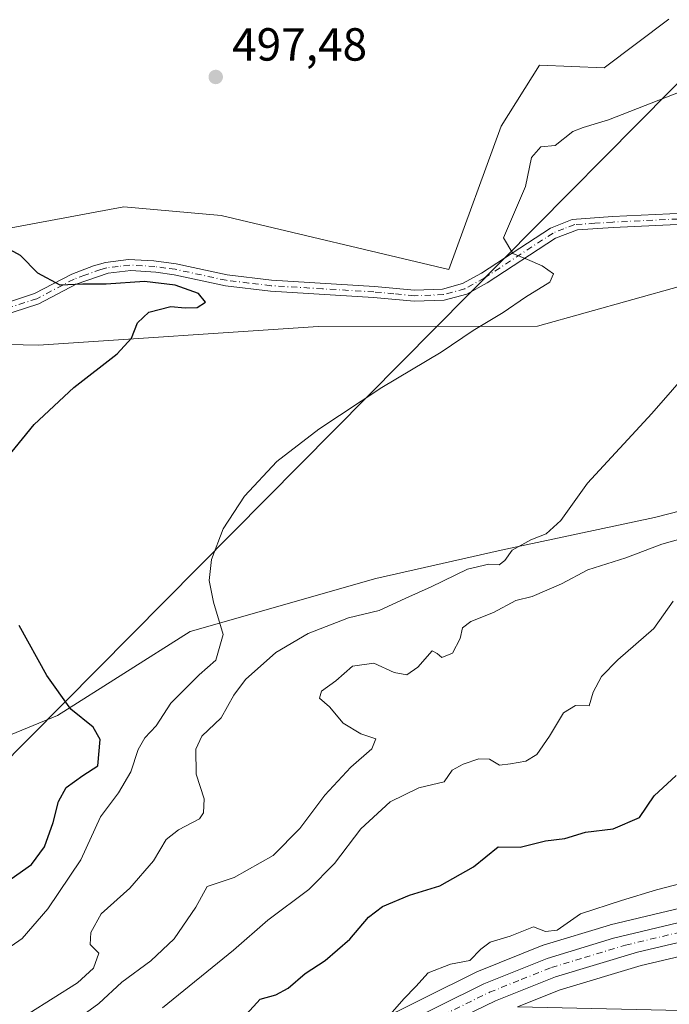
# Model space of a CAD drawing. Units: metres. Extents: x 611119 to 614576, y 4713121 to 4715497.
# Drawn here: x 611765 to 611905, y 4713391 to 4713604 of the extents above; entities that cross this region are included whole.
import ezdxf

# ---------------------------------------------------------------- set-up
doc = ezdxf.new("R2010")
doc.units = ezdxf.units.M
doc.header["$MEASUREMENT"] = 0
doc.linetypes.add('DGN Style 4', pattern=[2.6384748266838614, 1.318413404963828, -0.6592067024819142, 0.001648016756204785, -0.6592067024819142])
for name, color, linetype, lineweight in [('Camino Cxs', 7, 'Continuous', 0), ('Camino eje', 30, 'DGN Style 4', 13), ('Carretera de calzada única Cxs', 7, 'Continuous', 13), ('Carretera de calzada única eje', 7, 'DGN Style 4', 0), ('Cultivos herbáceos CxS', 92, 'Continuous', 0), ('Curva de nivel maestra', 30, 'Continuous', 30), ('Curva de nivel normal', 30, 'Continuous', 0), ('Matorral CxS', 135, 'Continuous', 0), ('Núcleo urbano CxS', 7, 'Continuous', 0), ('Punto de cota en terreno', 7, 'Continuous', 0), ('Rótulo de punto de cota en terreno', 7, 'Continuous', 0), ('Suelo desnudo CxS', 253, 'Continuous', 0), ('Tendido', 6, 'Continuous', 0)]:
    doc.layers.add(name, color=color, linetype=linetype, lineweight=lineweight)
doc.styles.add('Style-Arial', font='txt')

# ---------------------------------------------------------------- blocks, each defined once
blk = doc.blocks.new('*U10')
at = {"layer": 'Matorral CxS', "color": 135, "linetype": 'Continuous', "lineweight": 0}
for points in [[(611717.3255000003, 4713607.7379, 501.8217000000004), (611661.9535999997, 4713582.474300001, 508.0651999999973), (611650.1862000005, 4713565.468900001, 507.7890000000043), (611659.7357000001, 4713531.640900001, 508.453800000003), (611700.8010999998, 4713551.706499999, 503.5124999999971), (611726.5859000003, 4713551.705900001, 501.5175000000018), (611757.1459999997, 4713557.4385, 499.5853000000062), (611787.7059000004, 4713563.1711, 498.053700000004), (611808.7159000002, 4713561.2599, 497.4199999999983), (611857.8529000003, 4713549.585300001, 496.7991000000038), (611869.1858999999, 4713580.5319, 497.230899999995), (611877.4760999996, 4713593.7457, 499.001099999994), (611891.4151, 4713593.171499999, 498.2060000000056), (611905.3635, 4713603.6327, 497.1420999999973)], [(611953.4194, 4713619.1021, 493.0219999999972), (611963.2768999999, 4713590.6139, 487.9985000000015), (611968.9956, 4713563.4801, 487.4348000000027), (611947.6946999999, 4713562.538100001, 488.8880999999965), (611928.4637000002, 4713551.763499999, 490.5632000000041), (611877.0302999998, 4713537.381100001, 494.4027999999962), (611829.6986999996, 4713537.319700001, 497.9382000000041), (611769.3129000004, 4713533.2543, 501.7036999999983), (611729.5806999998, 4713534.164899999, 504.1046000000061), (611698.4967, 4713523.6743, 507.0798000000068), (611661.6816999996, 4713513.1237, 510.8744000000006), (611656.9173999997, 4713505.675899999, 511.814400000003), (611662.5831000004, 4713494.3367, 512.2062000000005), (611672.4732999997, 4713485.462099999, 512.1958000000013), (611690.0429999996, 4713472.531500001, 510.2014999999956), (611696.0248999996, 4713465.710300001, 509.6872000000003), (611713.2149, 4713457.111300001, 508.084600000002), (611735.6497, 4713444.007900001, 506.9165000000066), (611686.1503, 4713428.876700001, 517.8813999999984), (611654.7216999996, 4713450.150900001, 517.5611000000063), (611621.2622999996, 4713499.908100001, 514.1345000000001), (611566.5131000001, 4713557.6215, 511.1817000000011)]]:
    blk.add_polyline3d(points, dxfattribs=at)
blk = doc.blocks.new('*U21')
at = {"layer": 'Cultivos herbáceos CxS', "color": 92, "linetype": 'Continuous', "lineweight": 0}
for points in [[(612018.2770999996, 4713509.2283, 476.9499999999971), (612012.9589000001, 4713519.185900001, 478.7161999999954), (612007.4200999998, 4713529.556700001, 479.8353000000062), (612000.7302999999, 4713542.082699999, 481.2451000000001), (611975.5362, 4713511.3411, 483.6983999999939), (611949.3842000002, 4713506.108300001, 485.8849999999948), (611934.5650000004, 4713504.363700001, 486.8423999999941), (611902.3108999999, 4713496.0779, 488.5295999999944), (611869.1646999996, 4713489.0483, 490.7826999999961), (611842.1399999997, 4713482.907500001, 492.4988000000012), (611802.0299000005, 4713471.442100001, 496.3635999999969), (611773.3799000002, 4713453.2883, 500.6723999999958), (611752.7005000003, 4713444.8179, 504.196100000001)], [(611729.5806999998, 4713534.164899999, 504.1046000000061), (611769.3129000004, 4713533.2543, 501.7036999999983), (611829.6986999996, 4713537.319700001, 497.9382000000041), (611877.0302999998, 4713537.381100001, 494.4027999999962), (611928.4637000002, 4713551.763499999, 490.5632000000041), (611947.6946999999, 4713562.538100001, 488.8880999999965), (611968.9956, 4713563.4801, 487.4348000000027), (611963.2768999999, 4713590.6139, 487.9985000000015), (611953.4194, 4713619.1021, 493.0219999999972)], [(611905.3635, 4713603.6327, 497.1420999999973), (611891.4151, 4713593.171499999, 498.2060000000056), (611877.4760999996, 4713593.7457, 499.001099999994), (611869.1858999999, 4713580.5319, 497.230899999995), (611857.8529000003, 4713549.585300001, 496.7991000000038), (611808.7159000002, 4713561.2599, 497.4199999999983), (611787.7059000004, 4713563.1711, 498.053700000004), (611757.1459999997, 4713557.4385, 499.5853000000062), (611726.5859000003, 4713551.705900001, 501.5175000000018), (611700.8010999998, 4713551.706499999, 503.5124999999971), (611659.7357000001, 4713531.640900001, 508.453800000003), (611650.1862000005, 4713565.468900001, 507.7890000000043), (611661.9535999997, 4713582.474300001, 508.0651999999973), (611717.3255000003, 4713607.7379, 501.8217000000004)]]:
    blk.add_polyline3d(points, dxfattribs=at)
blk = doc.blocks.new('5PATER')
at = {"layer": 'Suelo desnudo CxS', "linetype": 'Continuous', "lineweight": 0}
h = blk.add_hatch(color=51, dxfattribs=at)
edge = h.paths.add_edge_path()
edge.add_ellipse((0, 0), major_axis=(-0.1095731443231308, -0.1110710700762829), ratio=0.9994222409660322, start_angle=0, end_angle=360)

msp = doc.modelspace()

# ---------------------------------------------------------------- linework, layer by layer
at = {"layer": 'Camino Cxs', "color": 7, "linetype": 'Continuous', "lineweight": 0}
for points in [[(611760.6001000004, 4713541.840100001, 503.4279999999999), (611768.4600999998, 4713544.420100001, 502.8254000000015), (611776.5000999998, 4713548.630100001, 503.0292999999947), (611781.1501000002, 4713550.420100001, 502.0133999999962), (611783.7701000003, 4713551.1501, 501.4737000000023), (611788.7200999996, 4713551.780099999, 501.4952999999951), (611794.1901000004, 4713551.5001, 500.8472000000039), (611798.9901000002, 4713550.840100001, 500.3344999999972), (611810.0401, 4713548.460100001, 499.8393000000069), (611819.6001000004, 4713547.3201, 498.853099999993), (611841.8101000005, 4713545.970100001, 498.2829999999958), (611850.4401000004, 4713545.1501, 497.5578999999998), (611856.5401, 4713545.380100001, 498.4541999999929), (611860.8601000002, 4713546.5601, 499.3733999999968), (611864.9001000002, 4713548.790100001, 499.2222000000039), (611879.8400999998, 4713558.5701, 495.7293999999966), (611884.4801000003, 4713560.440099999, 495.6938999999985), (611893.1901000004, 4713561.050100001, 493.9435999999987), (611911.7600999996, 4713561.920100001, 493.0641000000033)], [(611760.6001000004, 4713541.840100001, 503.4279999999999), (611768.4600999998, 4713544.420100001, 502.8254000000015), (611776.5000999998, 4713548.630100001, 503.0292999999947), (611781.1501000002, 4713550.420100001, 502.0133999999962), (611783.7701000003, 4713551.1501, 501.4737000000023), (611788.7200999996, 4713551.780099999, 501.4952999999951), (611794.1901000004, 4713551.5001, 500.8472000000039), (611798.9901000002, 4713550.840100001, 500.3344999999972), (611810.0401, 4713548.460100001, 499.8393000000069), (611819.6001000004, 4713547.3201, 498.853099999993), (611841.8101000005, 4713545.970100001, 498.2829999999958), (611850.4401000004, 4713545.1501, 497.5578999999998), (611856.5401, 4713545.380100001, 498.4541999999929), (611860.8601000002, 4713546.5601, 499.3733999999968), (611864.9001000002, 4713548.790100001, 499.2222000000039), (611879.8400999998, 4713558.5701, 495.7293999999966), (611884.4801000003, 4713560.440099999, 495.6938999999985), (611893.1901000004, 4713561.050100001, 493.9435999999987), (611911.7600999996, 4713561.920100001, 493.0641000000033)], [(611911.7901, 4713559.5101, 493.0322000000015), (611893.3201000001, 4713558.6501, 494.0535999999993), (611885.6300999997, 4713558.1501, 494.8237999999984), (611880.9301000005, 4713556.4101, 495.437699999995), (611866.1401000004, 4713546.7301, 498.7370999999985), (611861.7701000003, 4713544.3201, 499.8386000000028), (611856.9001000002, 4713542.9901, 499.5374000000011), (611850.3701, 4713542.7401, 498.0611999999965), (611841.6300999997, 4713543.5801, 498.4636000000028), (611819.3901000004, 4713544.920100001, 499.0415000000066), (611809.6401000004, 4713546.090100001, 499.5884999999981), (611798.5701000001, 4713548.470100001, 500.4391000000033), (611794.6300999997, 4713549.030099999, 501.1640000000043), (611789.2600999996, 4713549.370100001, 501.9789000000019), (611784.3101000005, 4713548.790100001, 501.6658000000025), (611777.4600999998, 4713546.420100001, 502.7801000000036), (611769.4001000002, 4713542.200099999, 502.1857000000019), (611761.2001, 4713539.5101, 503.4342000000034)], [(611911.7901, 4713559.5101, 493.0322000000015), (611893.3201000001, 4713558.6501, 494.0535999999993), (611885.6300999997, 4713558.1501, 494.8237999999984), (611880.9301000005, 4713556.4101, 495.437699999995), (611866.1401000004, 4713546.7301, 498.7370999999985), (611861.7701000003, 4713544.3201, 499.8386000000028), (611856.9001000002, 4713542.9901, 499.5374000000011), (611850.3701, 4713542.7401, 498.0611999999965), (611841.6300999997, 4713543.5801, 498.4636000000028), (611819.3901000004, 4713544.920100001, 499.0415000000066), (611809.6401000004, 4713546.090100001, 499.5884999999981), (611798.5701000001, 4713548.470100001, 500.4391000000033), (611794.6300999997, 4713549.030099999, 501.1640000000043), (611789.2600999996, 4713549.370100001, 501.9789000000019), (611784.3101000005, 4713548.790100001, 501.6658000000025), (611777.4600999998, 4713546.420100001, 502.7801000000036), (611769.4001000002, 4713542.200099999, 502.1857000000019), (611761.2001, 4713539.5101, 503.4342000000034)]]:
    msp.add_polyline3d(points, dxfattribs=at)
at = {"layer": 'Camino eje', "color": 30, "linetype": 'DGN Style 4', "lineweight": 13}
msp.add_polyline3d([(611907.3718999998, 4713560.5087, 493.475900000005), (611893.2550999997, 4713559.850099999, 493.9965999999986), (611889.4101, 4713559.600099999, 494.9165000000066), (611885.0551000005, 4713559.295100001, 495.2854999999981), (611882.7050999999, 4713558.425100001, 495.0304999999935), (611880.3850999996, 4713557.4901, 495.4707999999956), (611865.5201000003, 4713547.7601, 498.9343999999983), (611861.3151000004, 4713545.440099999, 499.6512999999978), (611856.7200999996, 4713544.1851, 498.9860999999946), (611850.4051000001, 4713543.9451, 497.8098000000027), (611846.0351, 4713544.3651, 497.9682999999932), (611841.7200999996, 4713544.7751, 498.3726000000024), (611830.6151000002, 4713545.450099999, 498.8561999999947), (611819.4951, 4713546.120100001, 498.9514000000054), (611814.7150999998, 4713546.690099999, 499.1897000000026), (611809.8400999998, 4713547.2751, 499.5282000000007), (611798.7801000001, 4713549.655099999, 500.3824000000022), (611796.8101000005, 4713549.9351, 500.5831000000035), (611794.4101, 4713550.265100001, 501.0149999999995), (611791.7251000004, 4713550.4351, 501.4352999999974), (611788.9901000002, 4713550.575099999, 501.7370999999985), (611786.5151000004, 4713550.2851, 501.857799999998), (611784.0401, 4713549.970100001, 501.5531999999948), (611782.7301000003, 4713549.6051, 501.3552000000054), (611779.3051000005, 4713548.420100001, 502.2823999999965), (611776.9801000003, 4713547.5251, 502.4995999999956), (611768.9301000005, 4713543.3101, 502.4107999999979), (611760.9001000002, 4713540.675100001, 503.4079999999958)], dxfattribs=at)
at = {"layer": 'Carretera de calzada única Cxs', "color": 7, "linetype": 'Continuous', "lineweight": 13}
for points in [[(611578.0701000001, 4713216.350099999, 466.7373999999982), (611592.3201000001, 4713223.800100001, 466.9118000000017), (611609.5701000001, 4713235.210100001, 467.1870000000054), (611627.4600999998, 4713249.020099999, 467.3381999999983), (611640.6401000004, 4713260.040100001, 468.0276000000013), (611661.4200999998, 4713275.6601, 467.648199999996), (611668.2901, 4713280.2501, 468.4974999999977), (611671.2600999996, 4713282.2301, 468.4557999999961), (611710.5100999996, 4713305.2501, 469.1021000000038), (611731.0701000001, 4713318.0101, 469.4600999999967), (611746.7100999998, 4713328.220100001, 468.9164000000019), (611776.3201000001, 4713348.5801, 468.8396000000066), (611790.4200999998, 4713357.050100001, 468.7695999999996), (611807.1700999998, 4713366.4301, 468.4854999999953), (611865.4200999998, 4713395.360099999, 469.3249000000069), (611879.1201, 4713400.860099999, 469.5396000000038), (611893.4101, 4713405.210100001, 468.6057000000001), (611938.3701, 4713415.950099999, 468.9587999999931), (611940.1341000004, 4713416.326099999, 468.946100000001), (611942.1801000005, 4713416.8301, 468.9242999999988), (611972.1401000004, 4713423.920100001, 469.4581000000035), (612004.8201000001, 4713431.5601, 469.8812999999937), (612064.5301000001, 4713446.2501, 469.8127999999998)], [(612031.7301000003, 4713433.960100001, 469.2275999999983), (612005.5701000001, 4713427.1801, 470.0241999999998), (611981.3701, 4713421.720100001, 469.0898000000016), (611898.6001000004, 4713402.2501, 467.9804000000004), (611880.8901000004, 4713396.9001, 467.9663), (611867.9200999998, 4713391.7301, 467.7593000000052), (611847.8501000004, 4713382.0101, 467.7219999999944), (611806.6001000004, 4713361.1501, 467.9783000000025), (611789.3701, 4713351.640100001, 468.0721000000049), (611775.0100999996, 4713342.8201, 467.7489999999962), (611760.3701, 4713332.720100001, 467.9861999999994), (611745.2801000001, 4713321.360099999, 468.2701999999991), (611731.1001000004, 4713312.2601, 467.9697000000015), (611669.6401000004, 4713275.770099999, 469.309500000003), (611660.0701000001, 4713269.5001, 467.5500999999931), (611649.0301000001, 4713261.0101, 467.8867000000028), (611634.1401000004, 4713248.520099999, 466.5868000000046), (611630.4329000004, 4713245.614499999, 466.7170999999944), (611623.3101000005, 4713240.0601, 466.5385999999999), (611614.3201000001, 4713233.020099999, 466.2698999999994), (611597.5301000001, 4713221.590100001, 466.0843000000023), (611580.5301000001, 4713212.190099999, 465.7513000000035)], [(612031.7301000003, 4713433.960100001, 469.2275999999983), (612005.5701000001, 4713427.1801, 470.0241999999998), (611981.3701, 4713421.720100001, 469.0898000000016), (611898.6001000004, 4713402.2501, 467.9804000000004), (611880.8901000004, 4713396.9001, 467.9663), (611867.9200999998, 4713391.7301, 467.7593000000052), (611847.8501000004, 4713382.0101, 467.7219999999944), (611806.6001000004, 4713361.1501, 467.9783000000025), (611789.3701, 4713351.640100001, 468.0721000000049), (611775.0100999996, 4713342.8201, 467.7489999999962), (611760.3701, 4713332.720100001, 467.9861999999994), (611745.2801000001, 4713321.360099999, 468.2701999999991), (611731.1001000004, 4713312.2601, 467.9697000000015), (611669.6401000004, 4713275.770099999, 469.309500000003), (611660.0701000001, 4713269.5001, 467.5500999999931), (611649.0301000001, 4713261.0101, 467.8867000000028), (611634.1401000004, 4713248.520099999, 466.5868000000046)], [(611671.2600999996, 4713282.2301, 468.4557999999961), (611710.5100999996, 4713305.2501, 469.1021000000038), (611731.0701000001, 4713318.0101, 469.4600999999967), (611746.7100999998, 4713328.220100001, 468.9164000000019), (611776.3201000001, 4713348.5801, 468.8396000000066), (611790.4200999998, 4713357.050100001, 468.7695999999996), (611807.1700999998, 4713366.4301, 468.4854999999953), (611865.4200999998, 4713395.360099999, 469.3249000000069), (611879.1201, 4713400.860099999, 469.5396000000038), (611893.4101, 4713405.210100001, 468.6057000000001), (611938.3701, 4713415.950099999, 468.9587999999931)]]:
    msp.add_polyline3d(points, dxfattribs=at)
at = {"layer": 'Carretera de calzada única eje', "color": 7, "linetype": 'DGN Style 4', "lineweight": 0}
msp.add_polyline3d([(611671.4448999995, 4713279.589299999, 470.6376000000019), (611690.0701000001, 4713290.5101, 467.6383999999962), (611720.8000999996, 4713308.7601, 468.5920000000042), (611731.0800999999, 4713315.140100001, 468.6025999999983), (611738.1700999998, 4713319.6801, 468.528999999995), (611746.0000999998, 4713324.790100001, 468.5840000000026), (611753.5500999996, 4713330.470100001, 468.2880000000005), (611768.3501000004, 4713340.6501, 468.382500000007), (611775.6700999998, 4713345.690099999, 468.1343000000052), (611782.8501000004, 4713350.100099999, 468.4125000000058), (611789.8901000004, 4713354.340100001, 468.3234999999986), (611798.5100999996, 4713359.090100001, 468.0890999999974), (611806.8901000004, 4713363.790100001, 468.0562999999966), (611827.5100999996, 4713374.220100001, 468.0383000000002), (611856.6401000004, 4713388.6801, 468.3139999999985), (611866.6700999998, 4713393.550100001, 468.2304000000004), (611873.5100999996, 4713396.300100001, 468.2666999999929), (611880.0100999996, 4713398.880100001, 468.5305999999982), (611887.1401000004, 4713401.050100001, 468.2069999999949), (611896.0100999996, 4713403.7301, 468.2259999999952), (611935.3701, 4713413.0801, 468.8046999999933), (611939.6398999998, 4713414.084899999, 468.8435999999929)], dxfattribs=at)
at = {"layer": 'Cultivos herbáceos CxS', "color": 92, "linetype": 'Continuous', "lineweight": 0}
for points in [[(611953.4194, 4713619.1021, 493.0219999999972), (611963.2768999999, 4713590.6139, 487.9985000000015), (611968.9956, 4713563.4801, 487.4348000000027), (611947.6946999999, 4713562.538100001, 488.8880999999965), (611928.4637000002, 4713551.763499999, 490.5632000000041), (611877.0302999998, 4713537.381100001, 494.4027999999962), (611829.6986999996, 4713537.319700001, 497.9382000000041), (611769.3129000004, 4713533.2543, 501.7036999999983), (611729.5806999998, 4713534.164899999, 504.1046000000061), (611698.4967, 4713523.6743, 507.0798000000068), (611661.6816999996, 4713513.1237, 510.8744000000006), (611656.9173999997, 4713505.675899999, 511.814400000003), (611662.5831000004, 4713494.3367, 512.2062000000005), (611672.4732999997, 4713485.462099999, 512.1958000000013), (611690.0429999996, 4713472.531500001, 510.2014999999956), (611696.0248999996, 4713465.710300001, 509.6872000000003), (611713.2149, 4713457.111300001, 508.084600000002), (611735.6497, 4713444.007900001, 506.9165000000066)], [(611717.3255000003, 4713607.7379, 501.8217000000004), (611661.9535999997, 4713582.474300001, 508.0651999999973), (611650.1862000005, 4713565.468900001, 507.7890000000043), (611659.7357000001, 4713531.640900001, 508.453800000003), (611700.8010999998, 4713551.706499999, 503.5124999999971), (611726.5859000003, 4713551.705900001, 501.5175000000018), (611757.1459999997, 4713557.4385, 499.5853000000062), (611787.7059000004, 4713563.1711, 498.053700000004), (611808.7159000002, 4713561.2599, 497.4199999999983), (611857.8529000003, 4713549.585300001, 496.7991000000038), (611869.1858999999, 4713580.5319, 497.230899999995), (611877.4760999996, 4713593.7457, 499.001099999994), (611891.4151, 4713593.171499999, 498.2060000000056), (611905.3635, 4713603.6327, 497.1420999999973)], [(611938.6697000006, 4713419.046499999, 469.2258000000002), (611948.9820999998, 4713440.5207, 471.2461999999941), (611965.2736000001, 4713464.8343, 473.9621999999945), (611978.4577000003, 4713482.126900001, 475.4097000000039), (611980.3797000004, 4713484.716499999, 475.6490000000049), (611986.8494999995, 4713493.4341, 476.8301999999967), (611988.2553000003, 4713495.328299999, 477.0547999999981), (612021.6244999999, 4713494.014699999, 474.4000999999989), (612018.2770999996, 4713509.2283, 476.9499999999971), (612012.9589000001, 4713519.185900001, 478.7161999999954), (612007.4200999998, 4713529.556700001, 479.8353000000062), (612000.7302999999, 4713542.082699999, 481.2451000000001), (611975.5362, 4713511.3411, 483.6983999999939), (611949.3842000002, 4713506.108300001, 485.8849999999948), (611934.5650000004, 4713504.363700001, 486.8423999999941), (611902.3108999999, 4713496.0779, 488.5295999999944), (611869.1646999996, 4713489.0483, 490.7826999999961), (611842.1399999997, 4713482.907500001, 492.4988000000012), (611802.0299000005, 4713471.442100001, 496.3635999999969), (611773.3799000002, 4713453.2883, 500.6723999999958), (611752.7005000003, 4713444.8179, 504.196100000001)], [(612264.9896999998, 4713433.5481, 470.6487000000052), (612230.4594999999, 4713441.1239, 470.7682999999961), (612215.2527000001, 4713443.681700001, 470.5625), (612203.6514999997, 4713445.1505, 470.4081000000006), (612181.3718999998, 4713446.341700001, 470.1434000000008), (612146.2951999997, 4713447.000299999, 469.7186999999976), (612118.2764999997, 4713447.129699999, 469.3962000000029), (612098.0893000001, 4713445.871099999, 469.5078999999969), (612092.7801000001, 4713445.2459, 469.4918999999937), (612077.9205, 4713442.1733, 469.4352000000072), (612032.4628999997, 4713431.050899999, 468.7753999999986), (612006.3227000004, 4713424.2763, 469.0253999999986), (612006.2302999999, 4713424.253900001, 469.0255999999936), (611982.0437000003, 4713418.796700001, 468.4872999999934), (611899.3783, 4713399.351500001, 467.8628000000026), (611881.8812999995, 4713394.065500001, 467.5663000000059), (611872.7153000003, 4713390.412000001, 467.4627999999939)], [(612022.7994999997, 4713385.381100001, 466.9872000000032), (611996.6633000001, 4713388.2851, 466.9567999999999), (611937.4426999995, 4713388.935900001, 466.6377000000066), (611927.1841000002, 4713389.169700001, 466.3984999999957), (611872.7153000003, 4713390.412000001, 467.4627999999939), (611881.8812999995, 4713394.065500001, 467.5663000000059), (611899.3783, 4713399.351500001, 467.8628000000026), (611982.0437000003, 4713418.796700001, 468.4872999999934), (612006.2302999999, 4713424.253900001, 469.0255999999936), (612006.3227000004, 4713424.2763, 469.0253999999986), (612032.4628999997, 4713431.050899999, 468.7753999999986)]]:
    msp.add_polyline3d(points, dxfattribs=at)
at = {"layer": 'Curva de nivel maestra', "color": 30, "linetype": 'Continuous', "lineweight": 30, "flags": 128}
for points, elevation in [([(611761.7400000002, 4713507.9901), (611768.4000000004, 4713516.170100001), (611776.9299999997, 4713524.100099999), (611786.2800000003, 4713531.370100001), (611789.4000000004, 4713534.790100001), (611790.6900000004, 4713538.130100001), (611793.0999999996, 4713540.390100001), (611797.8499999996, 4713541.640100001), (611800.9299999997, 4713541.3301), (611803.5800000001, 4713541.440099999), (611805.3499999996, 4713542.590100001), (611803.8499999996, 4713544.450099999), (611798.7800000003, 4713546.2401), (611792.1799999997, 4713547.020099999), (611783.9000000004, 4713546.450099999), (611778.8799999999, 4713546.4301), (611773.9600000001, 4713546.2301), (611769.1900000004, 4713548.790100001), (611765.4000000004, 4713552.6601), (611761.5999999996, 4713554.7501)], 500), ([(611760.8600000005, 4713416.3301), (611767.7999999998, 4713421.1501), (611770.5899999999, 4713424.9901), (611772.4400000004, 4713430.2301), (611773.5899999999, 4713434.7601), (611775.2999999998, 4713437.7601), (611778.8799999999, 4713440.390100001), (611782.1200000001, 4713442.470100001), (611782.5999999996, 4713448.1601), (611781.1399999997, 4713450.800100001), (611776.3099999996, 4713454.720100001), (611771.0700000003, 4713461.940099999), (611765.1399999997, 4713472.7401)], 500), ([(611814.1900000004, 4713388.850099999), (611817.1900000004, 4713392.0801), (611820.5300000003, 4713393.030099999), (611823.1900000004, 4713394.450099999), (611826.8600000005, 4713397.630100001), (611831.1900000004, 4713400.420100001), (611836.5300000003, 4713405.0101), (611840.5300000003, 4713409.7501), (611843.5700000003, 4713412.110099999), (611849.3799999999, 4713414.550100001), (611855.9100000003, 4713416.530099999), (611863.1900000004, 4713420.6601), (611868.5300000003, 4713424.9901), (611873.2599999999, 4713424.920100001), (611878.7800000003, 4713426.280099999), (611882.9199999999, 4713426.7601), (611887.4000000004, 4713428.100099999), (611893.3700000001, 4713428.840100001), (611899.0199999996, 4713431.290100001), (611902.1900000004, 4713435.960100001), (611906.9800000006, 4713440.350099999)], 475)]:
    msp.add_lwpolyline(points, dxfattribs=dict(at, elevation=elevation))
at = {"layer": 'Curva de nivel normal', "color": 30, "linetype": 'Continuous', "lineweight": 0, "flags": 128}
for points, elevation in [([(611909.4900000002, 4713588.620100001), (611892.3499999996, 4713581.920100001), (611886.8600000005, 4713580.300100001), (611884.6699999999, 4713579.440099999), (611880.8600000005, 4713576.350099999), (611877.75, 4713576.110099999), (611875.7400000002, 4713573.800100001), (611874.4299999997, 4713567.5101), (611869.6600000003, 4713556.460100001), (611871.7199999997, 4713553.040100001), (611874.8700000001, 4713551.780099999), (611878.0300000003, 4713550.4001), (611880.5, 4713548.700099999), (611879.7199999997, 4713546.870100001), (611874.4400000004, 4713543.610099999), (611869.5999999996, 4713540.300100001), (611863.1500000004, 4713536.460100001), (611856.2199999997, 4713531.790100001), (611843.4100000003, 4713524.130100001), (611829.8399999999, 4713515.130100001), (611820.7599999999, 4713508.130100001), (611813.79, 4713500.6601), (611809.1600000003, 4713493.610099999), (611806.6200000001, 4713487.0001), (611806.1399999997, 4713482.460100001), (611807.0899999999, 4713477.790100001), (611809.1399999997, 4713470.790100001), (611807.5599999996, 4713465.2401), (611803.9800000006, 4713462.100099999), (611797.8600000005, 4713455.960100001), (611794.7100000001, 4713451.110099999), (611792.25, 4713448.520099999), (611790.7999999998, 4713445.970100001), (611789.2100000001, 4713441.170100001), (611786.5599999996, 4713436.590100001), (611782.7000000002, 4713431.470100001), (611778.4100000003, 4713422.1601), (611771.3399999999, 4713411.590100001), (611765.7599999999, 4713405.1601), (611760.9800000006, 4713401.880100001)], 495), ([(611767.2199999997, 4713388.9901), (611777.7000000002, 4713395.630100001), (611781.1900000004, 4713398.790100001), (611782.3200000003, 4713402.0101), (611780.4800000006, 4713403.870100001), (611780.6100000005, 4713406.5001), (611782.8600000005, 4713410.460100001), (611789.0499999998, 4713416.040100001), (611794.1500000004, 4713421.960100001), (611796.8499999996, 4713426.5701), (611799.5499999998, 4713428.600099999), (611804.0899999999, 4713431.020099999), (611804.9199999999, 4713432.270099999), (611805.04, 4713435.3201), (611803.3399999999, 4713440.6601), (611803.2699999996, 4713446.0701), (611804.5800000001, 4713448.860099999), (611808.75, 4713452.790100001), (611811.4400000004, 4713457.7401), (611813.9900000002, 4713461.100099999), (611820.5300000003, 4713466.890100001), (611827.5300000003, 4713470.9901), (611836.1900000004, 4713474.420100001), (611842.8600000005, 4713476.020099999), (611848.5800000001, 4713478.6801), (611854.0700000003, 4713481.090100001), (611861.9100000003, 4713484.880100001), (611866.5300000003, 4713485.9801), (611868.7199999997, 4713485.880100001), (611869.9600000001, 4713486.7601), (611871.5700000003, 4713489.040100001), (611875.5899999999, 4713491.2601), (611878.8799999999, 4713492.5101), (611882.0800000001, 4713495.4301), (611887.8300000001, 4713503.460100001), (611901.7199999997, 4713518.5001), (611919.5499999998, 4713538.970100001)], 490), ([(611778.0599999996, 4713388.030099999), (611782.3300000001, 4713391.100099999), (611787.2599999999, 4713395.770099999), (611793.5700000003, 4713400.370100001), (611798.6100000005, 4713405.130100001), (611803.2800000003, 4713411.9001), (611805.7400000002, 4713416.4001), (611811.5300000003, 4713418.360099999), (611819.9800000006, 4713423.0601), (611825.7000000002, 4713428.9001), (611831.0999999996, 4713436.130100001), (611836.7400000002, 4713442.1501), (611841.25, 4713446.1501), (611842.0899999999, 4713448.290100001), (611838.8700000001, 4713449.370100001), (611835.0700000003, 4713451.640100001), (611832.1299999999, 4713455.200099999), (611829.9800000006, 4713457.0801), (611830.4199999999, 4713458.5601), (611833.4600000001, 4713460.800100001), (611837.0999999996, 4713463.950099999), (611841.6699999999, 4713464.610099999), (611846.1100000005, 4713462.610099999), (611848.7999999998, 4713462.110099999), (611851.1900000004, 4713463.7601), (611854.2599999999, 4713467.280099999), (611855.3499999996, 4713466.6801), (611856.4000000004, 4713465.870100001), (611858.6900000004, 4713466.7401), (611860.3399999999, 4713469.920100001), (611860.8600000005, 4713472.2601), (611862.6500000004, 4713473.620100001), (611867.5199999996, 4713475.520099999), (611872.3200000003, 4713478.1601), (611875.8600000005, 4713479.0001), (611882.1900000004, 4713481.7401), (611887.8600000005, 4713484.800100001), (611896.1200000001, 4713487.360099999), (611903.8799999999, 4713490.280099999), (611915.6699999999, 4713493.610099999)], 485), ([(611906.29, 4713478.020099999), (611902.1500000004, 4713472.130100001), (611894.3600000005, 4713465.370100001), (611890.8399999999, 4713461.7601), (611889.0300000003, 4713458.370100001), (611888.1500000004, 4713455.370100001), (611885.1900000004, 4713455.4801), (611882.6500000004, 4713453.920100001), (611879.6399999997, 4713448.850099999), (611876.8499999996, 4713444.9301), (611874.4900000002, 4713443.4301), (611871.1900000004, 4713442.870100001), (611868.8200000003, 4713442.5801), (611866.6799999997, 4713443.880100001), (611864.3399999999, 4713443.940099999), (611860.9900000002, 4713442.780099999), (611858.5700000003, 4713441.4901), (611856.8600000005, 4713438.9901), (611851.4100000003, 4713437.720100001), (611845.2000000002, 4713434.6801), (611838.8600000005, 4713428.8301), (611833.1900000004, 4713421.350099999), (611827.6299999999, 4713415.720100001), (611818.79, 4713409.100099999), (611811.3700000001, 4713402.670100001), (611796.04, 4713390.200099999)], 480), ([(611908.5300000003, 4713417.170100001), (611902.6799999997, 4713415.6501), (611895.1900000004, 4713413.380100001), (611886.2800000003, 4713410.5001), (611881.2400000002, 4713406.9901), (611878.75, 4713406.670100001), (611876.1699999999, 4713407.670100001), (611871.0999999996, 4713405.640100001), (611866.7999999998, 4713404.390100001), (611864.7599999999, 4713402.9001), (611862.4500000002, 4713400.4001), (611858.2100000001, 4713399.630100001), (611853.4500000002, 4713397.780099999), (611850.7400000002, 4713394.790100001), (611848.1699999999, 4713392.140100001), (611845.2100000001, 4713388.7501)], 470)]:
    msp.add_lwpolyline(points, dxfattribs=dict(at, elevation=elevation))
at = {"layer": 'Matorral CxS', "color": 135, "linetype": 'Continuous', "lineweight": 0}
for points in [[(611953.4194, 4713619.1021, 493.0219999999972), (611963.2768999999, 4713590.6139, 487.9985000000015), (611968.9956, 4713563.4801, 487.4348000000027), (611947.6946999999, 4713562.538100001, 488.8880999999965), (611928.4637000002, 4713551.763499999, 490.5632000000041), (611877.0302999998, 4713537.381100001, 494.4027999999962), (611829.6986999996, 4713537.319700001, 497.9382000000041), (611769.3129000004, 4713533.2543, 501.7036999999983), (611729.5806999998, 4713534.164899999, 504.1046000000061), (611698.4967, 4713523.6743, 507.0798000000068), (611661.6816999996, 4713513.1237, 510.8744000000006), (611656.9173999997, 4713505.675899999, 511.814400000003), (611662.5831000004, 4713494.3367, 512.2062000000005), (611672.4732999997, 4713485.462099999, 512.1958000000013), (611690.0429999996, 4713472.531500001, 510.2014999999956), (611696.0248999996, 4713465.710300001, 509.6872000000003), (611713.2149, 4713457.111300001, 508.084600000002), (611735.6497, 4713444.007900001, 506.9165000000066)], [(611717.3255000003, 4713607.7379, 501.8217000000004), (611661.9535999997, 4713582.474300001, 508.0651999999973), (611650.1862000005, 4713565.468900001, 507.7890000000043), (611659.7357000001, 4713531.640900001, 508.453800000003), (611700.8010999998, 4713551.706499999, 503.5124999999971), (611726.5859000003, 4713551.705900001, 501.5175000000018), (611757.1459999997, 4713557.4385, 499.5853000000062), (611787.7059000004, 4713563.1711, 498.053700000004), (611808.7159000002, 4713561.2599, 497.4199999999983), (611857.8529000003, 4713549.585300001, 496.7991000000038), (611869.1858999999, 4713580.5319, 497.230899999995), (611877.4760999996, 4713593.7457, 499.001099999994), (611891.4151, 4713593.171499999, 498.2060000000056), (611905.3635, 4713603.6327, 497.1420999999973)], [(611716.1939000003, 4713384.874500001, 499.9475999999996), (611726.6551000001, 4713405.8073, 504.8724999999977), (611763.2682999996, 4713437.205700001, 503.8917999999976), (611752.7005000003, 4713444.8179, 504.196100000001), (611773.3799000002, 4713453.2883, 500.6723999999958), (611802.0299000005, 4713471.442100001, 496.3635999999969), (611842.1399999997, 4713482.907500001, 492.4988000000012), (611869.1646999996, 4713489.0483, 490.7826999999961), (611902.3108999999, 4713496.0779, 488.5295999999944), (611934.5650000004, 4713504.363700001, 486.8423999999941), (611949.3842000002, 4713506.108300001, 485.8849999999948), (611975.5362, 4713511.3411, 483.6983999999939), (612000.7302999999, 4713542.082699999, 481.2451000000001), (612007.4200999998, 4713529.556700001, 479.8353000000062), (612012.9589000001, 4713519.185900001, 478.7161999999954), (612018.2770999996, 4713509.2283, 476.9499999999971)], [(611938.6697000006, 4713419.046499999, 469.2258000000002), (611948.9820999998, 4713440.5207, 471.2461999999941), (611965.2736000001, 4713464.8343, 473.9621999999945), (611978.4577000003, 4713482.126900001, 475.4097000000039), (611980.3797000004, 4713484.716499999, 475.6490000000049), (611986.8494999995, 4713493.4341, 476.8301999999967), (611988.2553000003, 4713495.328299999, 477.0547999999981), (612021.6244999999, 4713494.014699999, 474.4000999999989), (612018.2770999996, 4713509.2283, 476.9499999999971), (612012.9589000001, 4713519.185900001, 478.7161999999954), (612007.4200999998, 4713529.556700001, 479.8353000000062), (612000.7302999999, 4713542.082699999, 481.2451000000001), (611975.5362, 4713511.3411, 483.6983999999939), (611949.3842000002, 4713506.108300001, 485.8849999999948), (611934.5650000004, 4713504.363700001, 486.8423999999941), (611902.3108999999, 4713496.0779, 488.5295999999944), (611869.1646999996, 4713489.0483, 490.7826999999961), (611842.1399999997, 4713482.907500001, 492.4988000000012), (611802.0299000005, 4713471.442100001, 496.3635999999969), (611773.3799000002, 4713453.2883, 500.6723999999958), (611752.7005000003, 4713444.8179, 504.196100000001)], [(612021.6244999999, 4713494.014699999, 474.4000999999989), (611988.2553000003, 4713495.328299999, 477.0547999999981), (611986.8494999995, 4713493.4341, 476.8301999999967), (611980.3797000004, 4713484.716499999, 475.6490000000049), (611978.4577000003, 4713482.126900001, 475.4097000000039), (611965.2736000001, 4713464.8343, 473.9621999999945), (611948.9820999998, 4713440.5207, 471.2461999999941), (611938.6697000006, 4713419.046499999, 469.2258000000002), (611937.6677000001, 4713418.8091, 469.235400000005), (611892.7166999998, 4713408.128900001, 469.5510000000068), (611892.5365000004, 4713408.0801, 469.5503000000026), (611878.2467999998, 4713403.7301, 469.4658999999957), (611878.0943, 4713403.679099999, 469.460699999996), (611878.0025000004, 4713403.644099999, 469.4563000000053), (611864.3025000002, 4713398.144099999, 469.4888999999966), (611864.0856999997, 4713398.046900001, 469.4916999999987), (611805.8356999997, 4713369.116900001, 470.3467999999993)], [(611938.6697000006, 4713419.046499999, 469.2258000000002), (611937.6677000001, 4713418.8091, 469.235400000005), (611892.7166999998, 4713408.128900001, 469.5510000000068), (611892.5365000004, 4713408.0801, 469.5503000000026), (611878.2467999998, 4713403.7301, 469.4658999999957), (611878.0943, 4713403.679099999, 469.460699999996), (611878.0025000004, 4713403.644099999, 469.4563000000053), (611864.3025000002, 4713398.144099999, 469.4888999999966), (611864.0856999997, 4713398.046900001, 469.4916999999987), (611805.8356999997, 4713369.116900001, 470.3467999999993), (611805.7043000003, 4713369.047900001, 470.3643000000012), (611788.9370999997, 4713359.6579, 471.0659000000014), (611788.8755000001, 4713359.6217, 471.063599999994), (611774.7753, 4713351.151699999, 470.9124000000011), (611774.6202999996, 4713351.052300001, 470.8993999999948), (611745.0401, 4713330.7127, 470.3696000000054), (611729.4589000001, 4713320.540899999, 471.8120000000054), (611708.9600999998, 4713307.8189, 471.2014999999956), (611683.2517999997, 4713292.7411, 468.5317000000068)]]:
    msp.add_polyline3d(points, dxfattribs=at)
at = {"layer": 'Núcleo urbano CxS', "color": 7, "linetype": 'Continuous', "lineweight": 0}
for points in [[(611805.8356999997, 4713369.116900001, 470.3467999999993), (611864.0856999997, 4713398.046900001, 469.4916999999987), (611864.3025000002, 4713398.144099999, 469.4888999999966), (611878.0025000004, 4713403.644099999, 469.4563000000053), (611878.0943, 4713403.679099999, 469.460699999996), (611878.2467999998, 4713403.7301, 469.4658999999957), (611892.5365000004, 4713408.0801, 469.5503000000026), (611892.7166999998, 4713408.128900001, 469.5510000000068), (611937.6677000001, 4713418.8091, 469.235400000005), (611938.6697000006, 4713419.046499999, 469.2258000000002), (611941.4672999998, 4713419.709100001, 469.1968999999954), (611971.4515000005, 4713426.840100001, 469.8252999999968), (612004.1202999996, 4713434.477299999, 470.2348999999958), (612063.8134000005, 4713449.1635, 470.2121999999945)], [(612264.9896999998, 4713433.5481, 470.6487000000052), (612230.4594999999, 4713441.1239, 470.7682999999961), (612215.2527000001, 4713443.681700001, 470.5625), (612203.6514999997, 4713445.1505, 470.4081000000006), (612181.3718999998, 4713446.341700001, 470.1434000000008), (612146.2951999997, 4713447.000299999, 469.7186999999976), (612118.2764999997, 4713447.129699999, 469.3962000000029), (612098.0893000001, 4713445.871099999, 469.5078999999969), (612092.7801000001, 4713445.2459, 469.4918999999937), (612077.9205, 4713442.1733, 469.4352000000072), (612032.4628999997, 4713431.050899999, 468.7753999999986), (612006.3227000004, 4713424.2763, 469.0253999999986), (612006.2302999999, 4713424.253900001, 469.0255999999936), (611982.0437000003, 4713418.796700001, 468.4872999999934), (611899.3783, 4713399.351500001, 467.8628000000026), (611881.8812999995, 4713394.065500001, 467.5663000000059), (611872.7153000003, 4713390.412000001, 467.4627999999939)], [(612032.4628999997, 4713431.050899999, 468.7753999999986), (612006.3227000004, 4713424.2763, 469.0253999999986), (612006.2302999999, 4713424.253900001, 469.0255999999936), (611982.0437000003, 4713418.796700001, 468.4872999999934), (611899.3783, 4713399.351500001, 467.8628000000026), (611881.8812999995, 4713394.065500001, 467.5663000000059), (611872.7153000003, 4713390.412000001, 467.4627999999939)], [(611938.6697000006, 4713419.046499999, 469.2258000000002), (611937.6677000001, 4713418.8091, 469.235400000005), (611892.7166999998, 4713408.128900001, 469.5510000000068), (611892.5365000004, 4713408.0801, 469.5503000000026), (611878.2467999998, 4713403.7301, 469.4658999999957), (611878.0943, 4713403.679099999, 469.460699999996), (611878.0025000004, 4713403.644099999, 469.4563000000053), (611864.3025000002, 4713398.144099999, 469.4888999999966), (611864.0856999997, 4713398.046900001, 469.4916999999987), (611805.8356999997, 4713369.116900001, 470.3467999999993), (611805.7043000003, 4713369.047900001, 470.3643000000012), (611788.9370999997, 4713359.6579, 471.0659000000014), (611788.8755000001, 4713359.6217, 471.063599999994), (611774.7753, 4713351.151699999, 470.9124000000011), (611774.6202999996, 4713351.052300001, 470.8993999999948), (611745.0401, 4713330.7127, 470.3696000000054), (611729.4589000001, 4713320.540899999, 471.8120000000054), (611708.9600999998, 4713307.8189, 471.2014999999956), (611683.2517999997, 4713292.7411, 468.5317000000068)]]:
    msp.add_polyline3d(points, dxfattribs=at)
at = {"layer": 'Tendido', "color": 6, "linetype": 'Continuous', "lineweight": 0}
msp.add_polyline3d([(611581.2794000005, 4713134.793400001, 457.5154999999941), (611608.3799999999, 4713183.550000001, 465.1811000000016), (611745.5846999995, 4713426.5474, 516.2847999999941), (612058.9578, 4713743.095600001, 524.6809000000068), (612163.6272, 4713848.6645, 523.404999999999), (612238.6799999997, 4714066.960000001, 508.437699999995), (612298.3399999999, 4714239.41, 515.6386999999959), (612382.5700000003, 4714482.77, 539.7375999999931), (612463.8200000003, 4714718.970000001, 540.590200000006), (612584.0300000003, 4715062.02, 564.4628999999986), (612648.5700000003, 4715249.91, 575.1986999999936), (612701.5999999996, 4715403.789999999, 586.2709000000032), (612723.7056999998, 4715467.244899999, 591.9302000000025)], dxfattribs=at)

# ---------------------------------------------------------------- block references
at = {"layer": 'Cultivos herbáceos CxS', "color": 92, "linetype": 'Continuous', "lineweight": 0}
msp.add_blockref('*U21', (0, 0), dxfattribs=at)
at = {"layer": 'Matorral CxS', "color": 135, "linetype": 'Continuous', "lineweight": 0}
msp.add_blockref('*U10', (0, 0), dxfattribs=at)
at = {"layer": 'Punto de cota en terreno', "color": 7, "linetype": 'Continuous', "lineweight": 0, "xscale": 10, "yscale": 10, "zscale": 10}
msp.add_blockref('5PATER', (611807.5599999996, 4713591.180000001, 497.4799999999959), dxfattribs=at)

# ---------------------------------------------------------------- texts
at = {"layer": 'Rótulo de punto de cota en terreno', "color": 7, "linetype": 'Continuous', "lineweight": 0, "style": 'Style-Arial'}
msp.add_text('497,48', height=7.000000000000002, dxfattribs=at).set_placement((611811.0878, 4713594.707800001))

doc.saveas('drawing.dxf')
